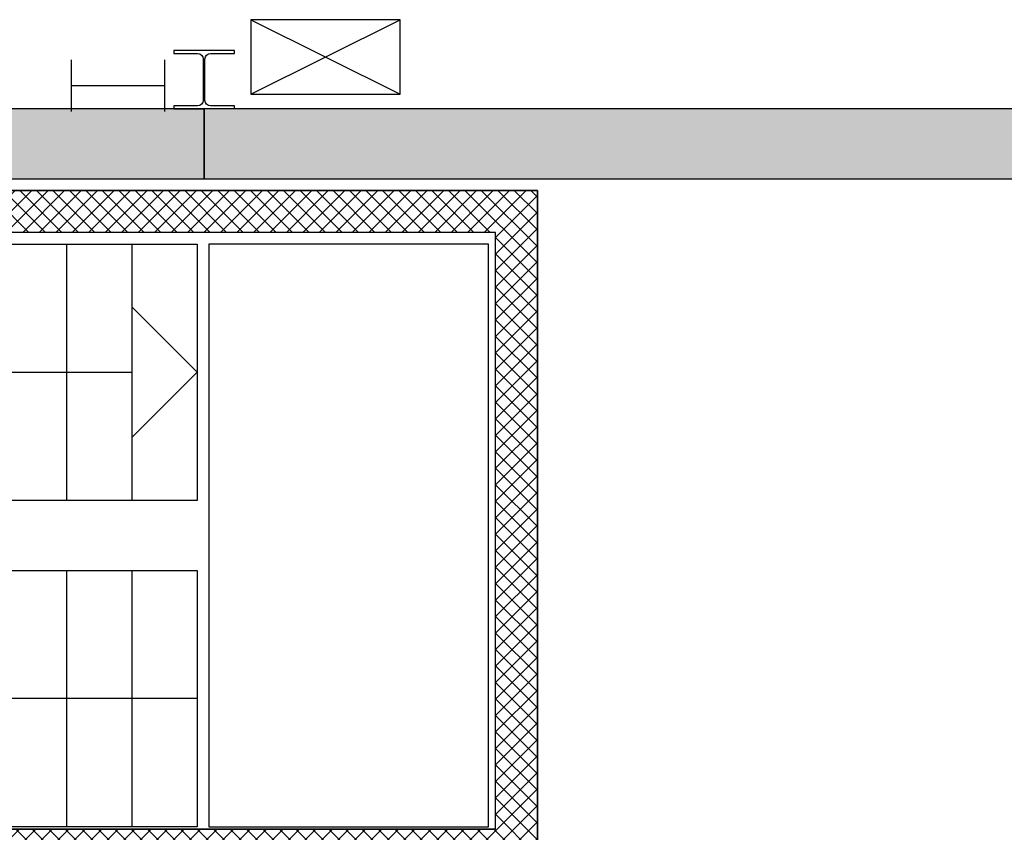
# Model space of a CAD drawing. Units: millimetres. Extents: x -9.5 to 57.9, y -10.8 to 51.3.
# Drawn here: x 2.8 to 7.1, y -3.1 to 0.4 of the extents above; entities that cross this region are included whole.
import ezdxf

# ---------------------------------------------------------------- set-up
doc = ezdxf.new("R2010")
doc.units = ezdxf.units.MM
doc.header["$LTSCALE"] = 0.001
doc.layers.add('BASE_Grundtegning', color=7, linetype='Continuous')

# ---------------------------------------------------------------- blocks, each defined once
blk = doc.blocks.new('111_M_Stueplan$0$A$C60BD215E')
for p, q in [((550, 3770), (270, 3490)), ((550, 3770), (830, 3490)), ((1950, 3770), (1950, 1250)), ((0, 3490), (1100, 3490)), ((550, 1250), (550, 3490)), ((1400, 3490), (2500, 3490)), ((0, 3210), (1100, 3210)), ((1400, 3210), (2500, 3210)), ((0, 2930), (1100, 2930)), ((1400, 2930), (2500, 2930)), ((0, 2650), (1100, 2650)), ((1400, 2650), (2500, 2650)), ((0, 2370), (1100, 2370)), ((1400, 2370), (2500, 2370)), ((0, 2090), (1100, 2090)), ((1400, 2090), (2500, 2090)), ((0, 1810), (1100, 1810)), ((1400, 1810), (2500, 1810)), ((0, 1530), (1100, 1530)), ((1400, 1530), (2500, 1530)), ((1670, 1530), (1950, 1250)), ((2230, 1530), (1950, 1250))]:
    blk.add_line(p, q)
for points in [[(0, 3820), (2500, 3820), (2500, 5020), (0, 5020)], [(1100, 3770), (1100, 1250), (0, 1250), (0, 3770)], [(2500, 3770), (2500, 1250), (1400, 1250), (1400, 3770)], [(0, 1200), (2500, 1200), (2500, 0), (0, 0)]]:
    blk.add_lwpolyline(points, close=True)
blk = doc.blocks.new('111_M_Stueplan$0$Pro6_8_1')
at = {"lineweight": -2}
for p, q in [((-130, 250), (0, 250)), ((-130, 237.5), (-130, 250)), ((-27.75, 237.5), (-130, 237.5)), ((-3.75, 36.5), (-3.75, 213.5)), ((0, 250), (130, 250)), ((3.75, 213.5), (3.75, 125)), ((130, 237.5), (27.75, 237.5)), ((130, 250), (130, 237.5)), ((3.75, 125), (3.75, 36.5)), ((-130, 12.5), (-27.75, 12.5)), ((-130, 0), (-130, 12.5)), ((-130, 0), (0, 0)), ((130, 0), (0, 0)), ((27.75, 12.5), (130, 12.5)), ((130, 12.5), (130, 0))]:
    blk.add_line(p, q, dxfattribs=at)
for centre, start, end in [((-27.75, 213.5), 0, 90), ((27.75, 213.5), 90, 180), ((-27.75, 36.5), 270, 0), ((27.75, 36.5), 180, 270)]:
    blk.add_arc(centre, 24, start, end, dxfattribs=at)

msp = doc.modelspace()

# ---------------------------------------------------------------- hatches: boundary and pattern name
at = {"layer": 'BASE_Grundtegning'}
h = msp.add_hatch(dxfattribs=at)
h.set_pattern_fill('ANGLE', color=256, scale=0.009, angle=270, style=0)
h.set_pattern_definition([(270, (925.60851, 48640.22273), (0.062865, -1e-17), [0.04572, -0.017145]), (0, (925.60851, 48640.22273), (2e-17, 0.062865), [0.04572, -0.017145])])
h.paths.add_polyline_path([(11.9484, -0.3), (11.9484, 0), (1.1026, 0), (1.1026, -0.3)], flags=16)
h = msp.add_hatch(dxfattribs=at)
h.set_pattern_fill('_USER', color=256, scale=0.001, angle=-90, style=0)
h.set_pattern_definition([(315, (1.198237, -0.410646), (0.03535534, 0.03535534), []), (225, (1.198237, -0.410646), (0.03535534, -0.03535534), [])])
h.paths.add_polyline_path([(2.555, -3.27), (-0.185, -3.27), (-0.185, -3.48), (-0.365, -3.48), (-0.365, -2.915), (-0.185, -2.915), (-0.185, -3.09), (4.875, -3.09), (4.875, -0.53), (1.075, -0.53), (1.075, -0.35), (5.055, -0.35), (5.055, -3.27), (2.735, -3.27), (2.735, -5.77), (-0.365, -5.77), (-0.365, -4.88), (-0.185, -4.88), (-0.185, -5.59), (2.555, -5.59)])

# ---------------------------------------------------------------- linework, layer by layer
for p, q in [((3.0563, -0.0119), (3.0563, 0.2101)), ((3.4563, -0.0119), (3.4563, 0.2101)), ((3.4563, 0.0991), (3.0563, 0.0991)), ((5.055, -0.35), (1.075, -0.35)), ((5.055, -3.27), (5.055, -0.35)), ((4.875, -0.53), (1.075, -0.53)), ((4.875, -3.09), (4.875, -0.53)), ((4.875, -3.09), (-0.185, -3.09))]:
    msp.add_line(p, q, dxfattribs=at)
at = {"layer": 'BASE_Grundtegning', "flags": 128}
for points in [[(4.4657, 0.3827), (3.8257, 0.3827)], [(3.8257, 0.3827), (3.8257, 0.0627)], [(3.8257, 0.3827), (4.4657, 0.0627)], [(3.8257, 0.0627), (4.4657, 0.3827)], [(4.4657, 0.0627), (4.4657, 0.3827)], [(3.8257, 0.0627), (4.4657, 0.0627)]]:
    msp.add_lwpolyline(points, dxfattribs=at)
msp.add_lwpolyline([(1.075, -0.35), (5.055, -0.35), (5.055, -3.27), (2.735, -3.27), (2.735, -5.77), (-0.365, -5.77), (-0.365, -4.88), (-0.185, -4.88), (-0.185, -5.59), (2.555, -5.59), (2.555, -3.27), (-0.185, -3.27), (-0.185, -3.48), (-0.365, -3.48), (-0.365, -2.915), (-0.185, -2.915), (-0.185, -3.09), (4.875, -3.09), (4.875, -0.53), (1.075, -0.53)], close=True, dxfattribs=at)
at = {"layer": 'BASE_Grundtegning'}
for points in [[(3.625, -0.3), (3.625, 0), (1.075, 0), (1.075, -0.3)], [(7.525, -0.3), (7.525, 0), (3.625, 0), (3.625, -0.3)]]:
    msp.add_3dface(points, dxfattribs=at)

# ---------------------------------------------------------------- block references
at = {"layer": 'BASE_Grundtegning', "xscale": 0.001, "zscale": 0.001}
for name, p, yscale, rotation in [('111_M_Stueplan$0$Pro6_8_1', (3.625, 0), -0.001, 180), ('111_M_Stueplan$0$A$C60BD215E', (-0.175, -0.58), 0.001, 270)]:
    msp.add_blockref(name, p, dxfattribs=dict(at, yscale=yscale, rotation=rotation))

doc.saveas('drawing.dxf')
